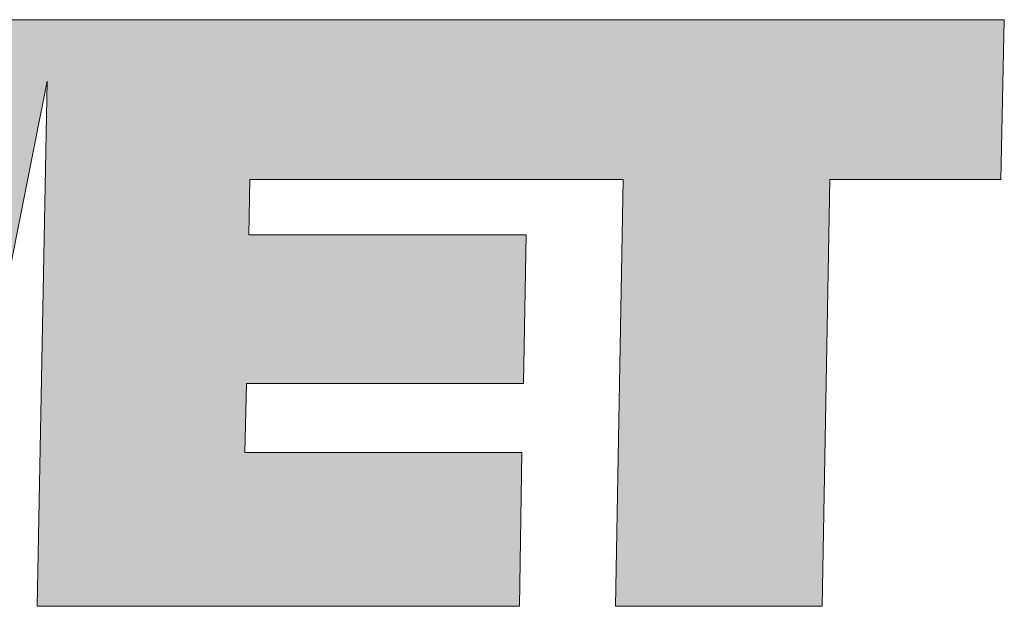
# Model space of a CAD drawing. Units: millimetres. Extents: x 88 to 3238, y 17662 to 21853.
# Drawn here: x 1495 to 1528, y 17736 to 17755 of the extents above; entities that cross this region are included whole.
import ezdxf
from ezdxf.enums import TextEntityAlignment as Align

# ---------------------------------------------------------------- set-up
doc = ezdxf.new("R2010")
doc.units = ezdxf.units.MM
doc.layers.add('TOPWET_TENKOU', color=142, linetype='Continuous', lineweight=13)
doc.styles.add('BOLD_ARIAL_NARROW', font='arial-narrow-bold_[cs.allfont.net].ttf')
doc.styles.add('REGULAR_ARIAL_NARROW', font='ArialNarrow.ttf')

# ---------------------------------------------------------------- blocks, each defined once
blk = doc.blocks.new('LOGO_TOPWET_GRAY')
at = {"true_color": 0x7b7b7b}
h = blk.add_hatch(color=8, dxfattribs=at)
h.dxf.hatch_style = 1
edge = h.paths.add_edge_path()
edge.add_spline(control_points=[(24.318, 8.918), (24.318, 8.918), (23.891, 13.93), (23.891, 13.93)], knot_values=[0.966667, 0.966667, 0.966667, 0.966667, 1, 1, 1, 1], degree=3, periodic=0)
edge.add_spline(control_points=[(23.891, 13.93), (23.891, 13.93), (21.595, 13.93), (21.595, 13.93)], knot_values=[0, 0, 0, 0, 0.033333, 0.033333, 0.033333, 0.033333], degree=3, periodic=0)
edge.add_spline(control_points=[(21.595, 13.93), (21.595, 13.93), (22.682, 6.93), (22.682, 6.93)], knot_values=[0.033333, 0.033333, 0.033333, 0.033333, 0.066667, 0.066667, 0.066667, 0.066667], degree=3, periodic=0)
edge.add_spline(control_points=[(22.682, 6.93), (22.682, 6.93), (25.72, 6.93), (25.72, 6.93)], knot_values=[0.066667, 0.066667, 0.066667, 0.066667, 0.1, 0.1, 0.1, 0.1], degree=3, periodic=0)
edge.add_spline(control_points=[(25.72, 6.93), (25.72, 6.93), (26.553, 11.821), (26.553, 11.821)], knot_values=[0.1, 0.1, 0.1, 0.1, 0.133333, 0.133333, 0.133333, 0.133333], degree=3, periodic=0)
edge.add_spline(control_points=[(26.553, 11.821), (26.553, 11.821), (27.183, 6.93), (27.183, 6.93)], knot_values=[0.133333, 0.133333, 0.133333, 0.133333, 0.166667, 0.166667, 0.166667, 0.166667], degree=3, periodic=0)
edge.add_spline(control_points=[(27.183, 6.93), (27.183, 6.93), (30.16, 6.93), (30.16, 6.93)], knot_values=[0.166667, 0.166667, 0.166667, 0.166667, 0.2, 0.2, 0.2, 0.2], degree=3, periodic=0)
edge.add_spline(control_points=[(30.16, 6.93), (30.16, 6.93), (31.406, 13.196), (31.406, 13.196)], knot_values=[0.2, 0.2, 0.2, 0.2, 0.233333, 0.233333, 0.233333, 0.233333], degree=3, periodic=0)
edge.add_spline(control_points=[(31.406, 13.196), (31.406, 13.196), (31.288, 6.93), (31.288, 6.93)], knot_values=[0.233333, 0.233333, 0.233333, 0.233333, 0.266667, 0.266667, 0.266667, 0.266667], degree=3, periodic=0)
edge.add_spline(control_points=[(31.288, 6.93), (31.288, 6.93), (37.049, 6.93), (37.049, 6.93)], knot_values=[0.266667, 0.266667, 0.266667, 0.266667, 0.3, 0.3, 0.3, 0.3], degree=3, periodic=0)
edge.add_spline(control_points=[(37.049, 6.93), (37.049, 6.93), (37.079, 8.766), (37.079, 8.766)], knot_values=[0.3, 0.3, 0.3, 0.3, 0.333333, 0.333333, 0.333333, 0.333333], degree=3, periodic=0)
edge.add_spline(control_points=[(37.079, 8.766), (37.079, 8.766), (33.767, 8.766), (33.767, 8.766)], knot_values=[0.333333, 0.333333, 0.333333, 0.333333, 0.366667, 0.366667, 0.366667, 0.366667], degree=3, periodic=0)
edge.add_spline(control_points=[(33.767, 8.766), (33.767, 8.766), (33.787, 9.588), (33.787, 9.588)], knot_values=[0.366667, 0.366667, 0.366667, 0.366667, 0.4, 0.4, 0.4, 0.4], degree=3, periodic=0)
edge.add_spline(control_points=[(33.787, 9.588), (33.787, 9.588), (37.099, 9.588), (37.099, 9.588)], knot_values=[0.4, 0.4, 0.4, 0.4, 0.433333, 0.433333, 0.433333, 0.433333], degree=3, periodic=0)
edge.add_spline(control_points=[(37.099, 9.588), (37.099, 9.588), (37.13, 11.363), (37.13, 11.363)], knot_values=[0.433333, 0.433333, 0.433333, 0.433333, 0.466667, 0.466667, 0.466667, 0.466667], degree=3, periodic=0)
edge.add_spline(control_points=[(37.13, 11.363), (37.13, 11.363), (33.818, 11.363), (33.818, 11.363)], knot_values=[0.466667, 0.466667, 0.466667, 0.466667, 0.5, 0.5, 0.5, 0.5], degree=3, periodic=0)
edge.add_spline(control_points=[(33.818, 11.363), (33.818, 11.363), (33.828, 12.023), (33.828, 12.023)], knot_values=[0.5, 0.5, 0.5, 0.5, 0.533333, 0.533333, 0.533333, 0.533333], degree=3, periodic=0)
edge.add_spline(control_points=[(33.828, 12.023), (35.598, 12.023), (36.525, 12.023), (38.289, 12.023)], knot_values=[0.533333, 0.533333, 0.533333, 0.533333, 0.566667, 0.566667, 0.566667, 0.566667], degree=3, periodic=0)
edge.add_spline(control_points=[(38.289, 12.023), (38.289, 12.023), (38.198, 6.93), (38.198, 6.93)], knot_values=[0.566667, 0.566667, 0.566667, 0.566667, 0.6, 0.6, 0.6, 0.6], degree=3, periodic=0)
edge.add_spline(control_points=[(38.198, 6.93), (38.198, 6.93), (40.667, 6.93), (40.667, 6.93)], knot_values=[0.6, 0.6, 0.6, 0.6, 0.633333, 0.633333, 0.633333, 0.633333], degree=3, periodic=0)
edge.add_spline(control_points=[(40.667, 6.93), (40.667, 6.93), (40.758, 12.023), (40.758, 12.023)], knot_values=[0.633333, 0.633333, 0.633333, 0.633333, 0.666667, 0.666667, 0.666667, 0.666667], degree=3, periodic=0)
edge.add_spline(control_points=[(40.758, 12.023), (40.758, 12.023), (42.8, 12.023), (42.8, 12.023)], knot_values=[0.666667, 0.666667, 0.666667, 0.666667, 0.7, 0.7, 0.7, 0.7], degree=3, periodic=0)
edge.add_spline(control_points=[(42.8, 12.023), (42.8, 12.023), (42.841, 13.93), (42.841, 13.93)], knot_values=[0.7, 0.7, 0.7, 0.7, 0.733333, 0.733333, 0.733333, 0.733333], degree=3, periodic=0)
edge.add_spline(control_points=[(42.841, 13.93), (38.807, 13.93), (35.585, 13.93), (31.552, 13.93)], knot_values=[0.733333, 0.733333, 0.733333, 0.733333, 0.766667, 0.766667, 0.766667, 0.766667], degree=3, periodic=0)
edge.add_spline(control_points=[(31.552, 13.93), (31.552, 13.93), (31.42, 13.93), (31.42, 13.93)], knot_values=[0.766667, 0.766667, 0.766667, 0.766667, 0.8, 0.8, 0.8, 0.8], degree=3, periodic=0)
edge.add_spline(control_points=[(31.42, 13.93), (31.42, 13.93), (29.276, 13.93), (29.276, 13.93)], knot_values=[0.8, 0.8, 0.8, 0.8, 0.833333, 0.833333, 0.833333, 0.833333], degree=3, periodic=0)
edge.add_spline(control_points=[(29.276, 13.93), (29.276, 13.93), (28.626, 8.918), (28.626, 8.918)], knot_values=[0.833333, 0.833333, 0.833333, 0.833333, 0.866667, 0.866667, 0.866667, 0.866667], degree=3, periodic=0)
edge.add_spline(control_points=[(28.626, 8.918), (28.626, 8.918), (27.986, 13.93), (27.986, 13.93)], knot_values=[0.866667, 0.866667, 0.866667, 0.866667, 0.9, 0.9, 0.9, 0.9], degree=3, periodic=0)
edge.add_spline(control_points=[(27.986, 13.93), (27.986, 13.93), (25.161, 13.93), (25.161, 13.93)], knot_values=[0.9, 0.9, 0.9, 0.9, 0.933333, 0.933333, 0.933333, 0.933333], degree=3, periodic=0)
edge.add_spline(control_points=[(25.161, 13.93), (25.161, 13.93), (24.318, 8.918), (24.318, 8.918)], knot_values=[0.933333, 0.933333, 0.933333, 0.933333, 0.966667, 0.966667, 0.966667, 0.966667], degree=3, periodic=0)
at = {"color": 8, "true_color": 0x7b7b7b}
for points in [[(31.42, 13.93), (31.42, 13.93), (29.276, 13.93), (29.276, 13.93)], [(31.552, 13.93), (31.552, 13.93), (31.42, 13.93), (31.42, 13.93)], [(42.841, 13.93), (38.807, 13.93), (35.585, 13.93), (31.552, 13.93)], [(42.8, 12.023), (42.8, 12.023), (42.841, 13.93), (42.841, 13.93)], [(30.16, 6.93), (30.16, 6.93), (31.406, 13.196), (31.406, 13.196)], [(31.406, 13.196), (31.406, 13.196), (31.288, 6.93), (31.288, 6.93)], [(33.818, 11.363), (33.818, 11.363), (33.828, 12.023), (33.828, 12.023)], [(33.828, 12.023), (35.598, 12.023), (36.525, 12.023), (38.289, 12.023)], [(38.289, 12.023), (38.289, 12.023), (38.198, 6.93), (38.198, 6.93)], [(40.667, 6.93), (40.667, 6.93), (40.758, 12.023), (40.758, 12.023)], [(40.758, 12.023), (40.758, 12.023), (42.8, 12.023), (42.8, 12.023)], [(37.13, 11.363), (37.13, 11.363), (33.818, 11.363), (33.818, 11.363)], [(37.099, 9.588), (37.099, 9.588), (37.13, 11.363), (37.13, 11.363)], [(33.767, 8.766), (33.767, 8.766), (33.787, 9.588), (33.787, 9.588)], [(33.787, 9.588), (33.787, 9.588), (37.099, 9.588), (37.099, 9.588)], [(37.079, 8.766), (37.079, 8.766), (33.767, 8.766), (33.767, 8.766)], [(37.049, 6.93), (37.049, 6.93), (37.079, 8.766), (37.079, 8.766)], [(31.288, 6.93), (31.288, 6.93), (37.049, 6.93), (37.049, 6.93)], [(38.198, 6.93), (38.198, 6.93), (40.667, 6.93), (40.667, 6.93)]]:
    blk.add_open_spline(points, degree=3, dxfattribs=at)
blk = doc.blocks.new('*U5')
at = {"xscale": 0.9166666666666666, "yscale": 0.9166666666666666, "zscale": 0.9166666666666666}
blk.add_blockref('LOGO_TOPWET_GRAY', (46.5, 18), dxfattribs=at)
at = {"color": 7, "style": 'BOLD_ARIAL_NARROW'}
blk.add_attdef('01_OZNAČENÍ_VÝKRESU', text='', height=3, dxfattribs=at).set_placement((90, 291), align=Align.TOP_RIGHT)
at = {"color": 7}
for tag, p, height, style in [('03_A_NADPIS_HLAVNÍ_2_ŘADKY', (-87.5, 29.55), 3, 'BOLD_ARIAL_NARROW'), ('02_NADPIS_HLAVNÍ', (-87.5, 27.5), 3, 'BOLD_ARIAL_NARROW'), ('03_B_NADPIS_HLAVNÍ_2_ŘADKY', (-87.5, 25.35), 3, 'BOLD_ARIAL_NARROW'), ('04_KÓD_NEBO_PODNADPIS', (-87.5, 20), 2.2, 'REGULAR_ARIAL_NARROW'), ('07_REZERVNÍ_POLE', (-44.5, 20), 2.2, 'REGULAR_ARIAL_NARROW'), ('08_VÁHA_KG', (-44.5, 14), 2.2, 'REGULAR_ARIAL_NARROW'), ('05_TYP', (-87.5, 14), 2.2, 'REGULAR_ARIAL_NARROW'), ('06_MĚŘÍTKO', (-87.5, 8), 2.2, 'REGULAR_ARIAL_NARROW'), ('09_MATERIÁL', (-44.5, 8), 2.2, 'REGULAR_ARIAL_NARROW')]:
    blk.add_attdef(tag, p, '', height=height, dxfattribs=dict(at, style=style))

msp = doc.modelspace()

# ---------------------------------------------------------------- block references
at = {"layer": 'TOPWET_TENKOU', "ltscale": 40, "xscale": 3, "yscale": 3, "zscale": 3}
msp.add_blockref('*U5', (1270.388, 17662.5), dxfattribs=at)

doc.saveas('drawing.dxf')
